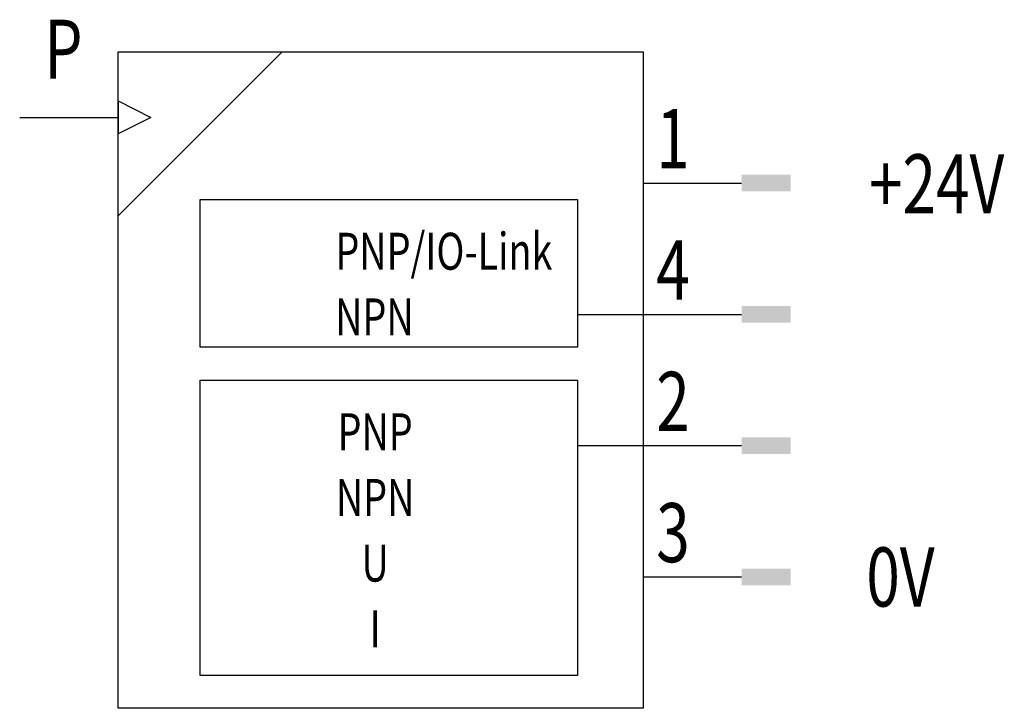
# Model space of a CAD drawing. Extents: x 0.6 to 30.6, y 0 to 21.
import ezdxf
from ezdxf.enums import TextEntityAlignment as Align

# ---------------------------------------------------------------- set-up
doc = ezdxf.new("R2010")
doc.units = 0
doc.layers.add('1', color=7, linetype='CONTINUOUS')

# ---------------------------------------------------------------- blocks, each defined once
blk = doc.blocks.new('B2191_00995410')
at = {"layer": '1'}
for p, q in [((-8.503, 9.115), (-13.503, 4.115)), ((-13.503, 7.615), (-13.503, 6.615)), ((-13.503, 7.615), (-12.503, 7.115)), ((-13.503, 7.615), (-13.503, 6.615)), ((-16.503, 7.115), (-13.503, 7.115)), ((-12.503, 7.115), (-13.503, 6.615)), ((2.497, 5.115), (5.497, 5.115)), ((0.497, 1.115), (5.497, 1.115)), ((0.497, -2.885), (5.497, -2.885)), ((2.497, -6.885), (5.497, -6.885))]:
    blk.add_line(p, q, dxfattribs=at)
for points in [[(-13.503, 9.115), (2.497, 9.115), (2.497, -10.885), (-13.503, -10.885), (-13.503, 9.115)], [(-11.003, 4.615), (0.497, 4.615), (0.497, 0.115), (-11.003, 0.115), (-11.003, 4.615)], [(-11.003, -0.885), (0.497, -0.885), (0.497, -9.885), (-11.003, -9.885), (-11.003, -0.885)]]:
    blk.add_lwpolyline(points, dxfattribs=at)
for points in [[(5.497, 5.365), (6.997, 5.365), (5.497, 4.865), (6.997, 4.865)], [(6.997, 4.865), (5.497, 4.865), (5.497, 4.865), (5.497, 5.365)], [(5.497, 1.365), (6.997, 1.365), (5.497, 0.865), (6.997, 0.865)], [(6.997, 0.865), (5.497, 0.865), (5.497, 0.865), (5.497, 1.365)], [(5.497, -2.635), (6.997, -2.635), (5.497, -3.135), (6.997, -3.135)], [(6.997, -3.135), (5.497, -3.135), (5.497, -3.135), (5.497, -2.635)], [(5.497, -6.635), (6.997, -6.635), (5.497, -7.135), (6.997, -7.135)], [(6.997, -7.135), (5.497, -7.135), (5.497, -7.135), (5.497, -6.635)]]:
    blk.add_solid(points, dxfattribs=at)
at = {"layer": '1', "width": 0.75}
blk.add_text('P', height=1.8, dxfattribs=at).set_placement((-14.586, 8.29), align=Align.RIGHT)
for s, p in [('1', (2.897, 5.565)), ('+24V', (9.38, 4.19)), ('4', (2.897, 1.565)), ('2', (2.897, -2.435)), ('3', (2.897, -6.435)), ('0V', (9.3, -7.785))]:
    blk.add_text(s, height=1.8, dxfattribs=at).set_placement(p)
for s, p in [('PNP/IO-Link', (-6.88, 3.037)), ('NPN', (-6.888, 1.037))]:
    blk.add_text(s, height=1.125, dxfattribs=at).set_placement(p, align=Align.MIDDLE_LEFT)
for s, p in [('PNP', (-5.67, -2.463)), ('NPN', (-5.67, -4.463)), ('U', (-5.67, -6.463)), ('I', (-5.67, -8.463))]:
    blk.add_text(s, height=1.125, dxfattribs=at).set_placement(p, align=Align.MIDDLE_CENTER)

msp = doc.modelspace()

# ---------------------------------------------------------------- block references
at = {"layer": '1'}
msp.add_blockref('B2191_00995410', (17.067, 10.885), dxfattribs=at)

doc.saveas('drawing.dxf')
